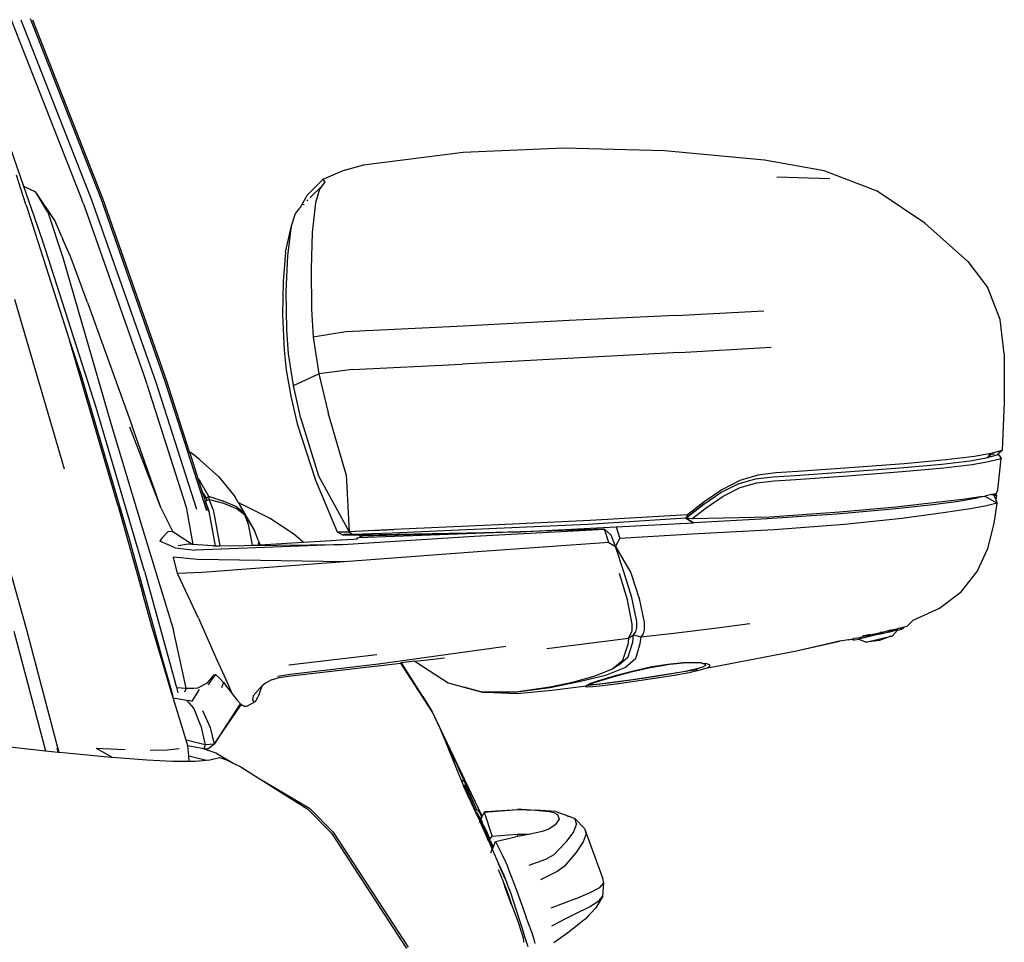
# Model space of a CAD drawing. Units: centimetres. Extents: x 68 to 981, y -120 to 334.
# Drawn here: x 710 to 742, y 2 to 31 of the extents above; entities that cross this region are included whole.
import ezdxf

# ---------------------------------------------------------------- set-up
doc = ezdxf.new("R2010")
doc.units = ezdxf.units.CM
doc.layers.add('Edges', color=7, linetype='Continuous')

# ---------------------------------------------------------------- blocks, each defined once
blk = doc.blocks.new('range rover evoque fr')
at = {"layer": 'Edges'}
for p, q in [((72.287, 55.423), (74.555, 49.647)), ((72.596, 55.423), (74.864, 49.647)), ((75.169, 49.673), (72.899, 55.453)), ((72.967, 55.424), (75.221, 49.669)), ((72.689, 50.07), (71.52, 53.434)), ((90.026, 51.297), (86.796, 51.166)), ((93.253, 51.214), (90.026, 51.297)), ((96.471, 50.913), (93.253, 51.214)), ((86.796, 51.166), (83.592, 50.752)), ((98.38, 50.58), (96.471, 50.913)), ((82.926, 50.58), (82.29, 50.298)), ((83.592, 50.752), (82.926, 50.58)), ((100.087, 49.92), (98.38, 50.58)), ((72.755, 49.497), (72.454, 50.434)), ((82.29, 50.298), (81.781, 49.798)), ((82.29, 50.298), (82.35, 50.225)), ((96.863, 50.378), (98.567, 50.327)), ((73.073, 49.887), (72.689, 50.07)), ((73.296, 48.323), (72.689, 50.07)), ((81.9, 49.737), (82.243, 50.076)), ((82.183, 49.991), (82.055, 49.549)), ((82.243, 50.076), (82.183, 49.991)), ((82.35, 50.225), (82.243, 50.076)), ((73.463, 49.249), (73.073, 49.887)), ((73.685, 48.979), (73.073, 49.887)), ((74.601, 49.515), (74.555, 49.647)), ((74.864, 49.647), (76.928, 43.793)), ((77.231, 43.814), (75.169, 49.673)), ((75.221, 49.669), (77.271, 43.837)), ((81.781, 49.798), (81.549, 49.374)), ((81.79, 49.609), (81.803, 49.644)), ((81.888, 49.705), (81.9, 49.737)), ((81.892, 49.739), (81.9, 49.737)), ((81.894, 49.741), (81.9, 49.737)), ((81.9, 49.737), (81.909, 49.725)), ((101.62, 48.895), (100.087, 49.92)), ((72.755, 49.497), (72.786, 49.407)), ((72.786, 49.407), (74.178, 45.07)), ((74.601, 49.515), (76.526, 44.051)), ((81.408, 49.202), (81.549, 49.374)), ((81.67, 49.503), (81.664, 49.486)), ((82.055, 49.549), (81.947, 48.592)), ((73.463, 49.249), (73.938, 47.794)), ((81.28, 48.812), (81.408, 49.202)), ((73.908, 48.456), (73.685, 48.979)), ((81.09, 47.965), (81.28, 48.812)), ((81.163, 47.843), (81.28, 48.812)), ((102.996, 47.669), (101.62, 48.895)), ((73.908, 48.456), (73.944, 48.372)), ((74.185, 47.827), (73.944, 48.372)), ((81.947, 48.592), (81.91, 47.434)), ((81.947, 48.592), (81.91, 47.434)), ((75.013, 42.984), (73.296, 48.323)), ((73.938, 47.794), (75.492, 42.439)), ((74.317, 47.486), (74.185, 47.827)), ((81.09, 47.965), (81.013, 47.021)), ((81.11, 46.712), (81.163, 47.843)), ((74.736, 46.349), (74.317, 47.486)), ((81.91, 47.434), (81.929, 46.132)), ((81.91, 47.434), (81.929, 46.132)), ((102.996, 47.669), (103.637, 46.819)), ((81.013, 47.021), (80.994, 45.959)), ((104.034, 45.802), (103.637, 46.819)), ((81.134, 45.476), (81.11, 46.712)), ((81.134, 45.476), (81.11, 46.712)), ((72.388, 46.459), (73.989, 41.011)), ((74.736, 46.349), (76.167, 42.382)), ((80.994, 45.959), (81.048, 44.817)), ((81.929, 46.132), (81.978, 45.236)), ((81.929, 46.132), (81.978, 45.236)), ((93.627, 45.933), (90.193, 45.778)), ((93.627, 45.933), (96.452, 46.088)), ((86.596, 45.581), (83.032, 45.409)), ((90.193, 45.778), (86.596, 45.581)), ((104.161, 44.707), (104.034, 45.802)), ((81.191, 44.706), (81.134, 45.476)), ((81.191, 44.706), (81.134, 45.476)), ((83.032, 45.409), (81.978, 45.236)), ((81.978, 45.236), (82.161, 44.06)), ((81.978, 45.236), (82.161, 44.06)), ((75.721, 39.813), (74.178, 45.07)), ((74.178, 45.07), (74.515, 44.036)), ((93.741, 44.743), (96.682, 44.92)), ((81.048, 44.817), (81.115, 44.18)), ((81.345, 43.691), (81.191, 44.706)), ((81.345, 43.691), (81.191, 44.706)), ((93.741, 44.743), (86.762, 44.375)), ((104.161, 44.707), (104.168, 43.156)), ((83.236, 44.204), (86.762, 44.375)), ((74.515, 44.036), (76.069, 38.766)), ((76.526, 44.051), (76.529, 44.047)), ((76.529, 44.047), (76.619, 43.793)), ((81.115, 44.18), (81.258, 43.344)), ((81.345, 43.691), (82.161, 44.06)), ((83.236, 44.204), (82.161, 44.06)), ((82.161, 44.06), (82.465, 42.807)), ((82.161, 44.06), (82.465, 42.807)), ((76.619, 43.793), (76.632, 43.75)), ((76.639, 43.73), (76.632, 43.75)), ((76.639, 43.73), (77.897, 39.78)), ((76.928, 43.793), (78.236, 39.72)), ((78.564, 39.662), (77.231, 43.814)), ((77.271, 43.837), (78.002, 41.562)), ((81.587, 42.632), (81.345, 43.691)), ((81.587, 42.632), (81.345, 43.691)), ((81.258, 43.344), (81.467, 42.456)), ((104.168, 43.156), (104.099, 41.606)), ((76.561, 37.729), (75.013, 42.984)), ((83.036, 40.834), (82.465, 42.807)), ((83.036, 40.834), (82.465, 42.807)), ((75.492, 42.439), (76.492, 39.127)), ((77.094, 39.737), (76.167, 42.382)), ((81.467, 42.456), (82.048, 40.655)), ((81.587, 42.632), (82.151, 40.793)), ((81.587, 42.632), (82.151, 40.793)), ((77.094, 39.737), (76.09, 42.347)), ((78.107, 41.491), (78.002, 41.562)), ((78.002, 41.562), (78.012, 41.529)), ((78.012, 41.529), (78.016, 41.527)), ((78.016, 41.527), (78.276, 40.709)), ((78.338, 41.306), (78.107, 41.491)), ((103.212, 41.412), (102.296, 41.301)), ((103.212, 41.412), (102.296, 41.301)), ((103.738, 41.508), (103.212, 41.412)), ((103.738, 41.508), (103.212, 41.412)), ((103.59, 41.371), (103.939, 41.467)), ((103.68, 41.454), (103.642, 41.385)), ((103.678, 41.395), (103.683, 41.45)), ((103.68, 41.454), (103.684, 41.458)), ((103.683, 41.45), (103.68, 41.454)), ((103.697, 41.436), (103.683, 41.45)), ((103.703, 41.458), (103.684, 41.458)), ((103.697, 41.436), (103.686, 41.397)), ((103.703, 41.458), (103.697, 41.436)), ((103.725, 41.408), (103.697, 41.436)), ((103.85, 41.485), (103.703, 41.458)), ((103.707, 41.472), (103.703, 41.458)), ((103.717, 41.488), (103.707, 41.472)), ((103.725, 41.408), (103.939, 41.467)), ((104.099, 41.606), (103.738, 41.508)), ((104.099, 41.606), (103.738, 41.508)), ((103.958, 41.483), (103.939, 41.467)), ((103.955, 41.452), (103.958, 41.483)), ((103.969, 41.494), (103.958, 41.483)), ((104.099, 41.606), (103.969, 41.494)), ((104.059, 41.391), (103.969, 41.494)), ((78.338, 41.306), (78.95, 40.758)), ((100.951, 41.179), (99.195, 41.042)), ((100.951, 41.179), (99.195, 41.042)), ((100.826, 41.048), (102.161, 41.165)), ((100.826, 41.048), (102.161, 41.165)), ((102.296, 41.301), (100.951, 41.179)), ((102.296, 41.301), (100.951, 41.179)), ((102.161, 41.165), (103.069, 41.275)), ((102.161, 41.165), (103.069, 41.275)), ((102.228, 41.046), (103.137, 41.155)), ((103.069, 41.275), (103.59, 41.371)), ((103.069, 41.275), (103.59, 41.371)), ((103.137, 41.155), (103.659, 41.25)), ((103.59, 41.371), (103.642, 41.385)), ((103.642, 41.385), (103.678, 41.395)), ((103.659, 41.25), (104.065, 41.349)), ((103.678, 41.395), (103.686, 41.397)), ((103.686, 41.397), (103.725, 41.408)), ((103.955, 40.344), (104.065, 41.349)), ((104.059, 41.391), (104.026, 41.386)), ((104.055, 41.358), (104.059, 41.391)), ((104.059, 41.391), (104.065, 41.349)), ((71.31, 41.08), (72.759, 35.892)), ((82.151, 40.793), (83.131, 38.994)), ((83.036, 40.834), (83.131, 38.994)), ((96.254, 40.812), (95.679, 40.645)), ((96.254, 40.812), (95.679, 40.645)), ((96.835, 40.881), (96.254, 40.812)), ((96.835, 40.881), (96.254, 40.812)), ((96.74, 40.76), (97.438, 40.801)), ((96.74, 40.76), (97.438, 40.801)), ((97.541, 40.926), (96.835, 40.881)), ((97.541, 40.926), (96.835, 40.881)), ((97.438, 40.801), (99.082, 40.913)), ((97.438, 40.801), (99.082, 40.913)), ((97.478, 40.674), (99.13, 40.788)), ((99.195, 41.042), (97.541, 40.926)), ((99.195, 41.042), (97.541, 40.926)), ((99.082, 40.913), (100.826, 41.048)), ((99.082, 40.913), (100.826, 41.048)), ((99.13, 40.788), (100.885, 40.926)), ((100.885, 40.926), (102.228, 41.046)), ((78.276, 40.709), (78.344, 40.627)), ((78.276, 40.709), (78.416, 40.273)), ((78.63, 40.122), (78.344, 40.627)), ((78.95, 40.758), (79.462, 40.125)), ((82.048, 40.655), (82.744, 38.995)), ((95.069, 40.254), (95.627, 40.534)), ((95.069, 40.254), (95.627, 40.534)), ((95.679, 40.645), (95.097, 40.342)), ((95.679, 40.645), (95.097, 40.342)), ((95.627, 40.534), (96.176, 40.69)), ((95.627, 40.534), (96.176, 40.69)), ((95.689, 40.411), (96.224, 40.563)), ((96.176, 40.69), (96.74, 40.76)), ((96.176, 40.69), (96.74, 40.76)), ((96.224, 40.563), (96.78, 40.632)), ((96.78, 40.632), (97.478, 40.674)), ((78.416, 40.273), (78.539, 40.078)), ((78.416, 40.273), (78.474, 40.091)), ((94.519, 39.881), (95.069, 40.254)), ((94.519, 39.881), (95.069, 40.254)), ((95.097, 40.342), (94.535, 39.959)), ((95.097, 40.342), (94.535, 39.959)), ((95.144, 40.137), (95.689, 40.411)), ((103.755, 40.186), (103.544, 40.142)), ((103.843, 40.204), (103.755, 40.186)), ((103.755, 40.186), (103.844, 40.168)), ((103.876, 40.21), (103.843, 40.204)), ((103.843, 40.204), (103.844, 40.168)), ((103.844, 40.168), (103.916, 40.154)), ((103.844, 40.168), (103.845, 40.149)), ((103.916, 40.154), (103.845, 40.149)), ((103.845, 40.149), (103.898, 40.016)), ((103.912, 40.218), (103.876, 40.21)), ((103.876, 40.21), (103.916, 40.154)), ((103.916, 40.154), (103.898, 40.016)), ((103.912, 40.218), (103.955, 40.344)), ((78.539, 40.078), (78.474, 40.091)), ((78.474, 40.091), (78.513, 39.971)), ((78.52, 39.97), (78.513, 39.971)), ((78.513, 39.971), (78.535, 39.902)), ((78.559, 39.988), (78.52, 39.97)), ((78.52, 39.97), (78.535, 39.902)), ((78.549, 39.895), (78.52, 39.97)), ((78.535, 39.902), (78.537, 39.898)), ((78.537, 39.898), (78.549, 39.895)), ((78.537, 39.898), (78.588, 39.737)), ((78.539, 40.078), (78.63, 40.122)), ((78.539, 40.078), (78.559, 39.988)), ((78.606, 39.746), (78.549, 39.895)), ((78.642, 40.028), (78.559, 39.988)), ((78.651, 40.026), (78.63, 40.122)), ((79.08, 39.981), (78.63, 40.122)), ((78.766, 39.706), (78.642, 40.028)), ((78.642, 40.028), (78.651, 40.026)), ((78.651, 40.026), (79.098, 39.917)), ((79.085, 39.982), (79.08, 39.981)), ((79.084, 39.977), (79.08, 39.981)), ((79.525, 39.8), (79.085, 39.982)), ((79.098, 39.917), (79.534, 39.734)), ((79.572, 39.931), (79.462, 40.125)), ((79.572, 39.931), (79.577, 39.929)), ((79.577, 39.929), (79.704, 39.87)), ((79.752, 39.613), (79.577, 39.929)), ((79.78, 39.58), (79.577, 39.929)), ((80.581, 39.426), (79.704, 39.87)), ((93.948, 39.43), (94.519, 39.881)), ((94.519, 39.881), (93.948, 39.43)), ((93.948, 39.43), (94.519, 39.881)), ((94.535, 39.959), (93.996, 39.536)), ((94.535, 39.959), (93.996, 39.536)), ((94.595, 39.763), (95.144, 40.137)), ((101.874, 39.861), (100.588, 39.718)), ((101.982, 39.931), (100.684, 39.786)), ((102.711, 39.964), (101.874, 39.861)), ((102.827, 40.034), (101.982, 39.931)), ((103.235, 40.06), (102.711, 39.964)), ((103.476, 40.128), (102.827, 40.034)), ((103.476, 40.128), (103.235, 40.06)), ((103.476, 40.128), (103.544, 40.142)), ((103.544, 40.142), (103.939, 39.915)), ((103.939, 39.915), (103.599, 39.822)), ((103.841, 39.26), (103.939, 39.915)), ((103.898, 40.016), (103.939, 39.915)), ((75.721, 39.813), (76.506, 36.996)), ((77.094, 39.737), (77.469, 38.994)), ((77.897, 39.78), (78.116, 38.583)), ((78.606, 39.746), (78.588, 39.737)), ((78.588, 39.737), (78.615, 39.653)), ((78.644, 39.648), (78.606, 39.746)), ((78.846, 38.542), (78.644, 39.648)), ((78.766, 39.706), (78.979, 38.543)), ((79.525, 39.8), (79.752, 39.613)), ((79.534, 39.734), (79.769, 39.551)), ((79.752, 39.613), (79.78, 39.58)), ((79.752, 39.613), (80.07, 39.066)), ((79.769, 39.551), (79.895, 39.234)), ((79.769, 39.551), (80.07, 39.066)), ((80.07, 39.066), (79.78, 39.58)), ((93.996, 39.536), (90.876, 39.36)), ((93.996, 39.536), (90.876, 39.36)), ((93.996, 39.536), (93.948, 39.43)), ((94.136, 39.411), (94.595, 39.763)), ((98.79, 39.558), (96.556, 39.413)), ((98.878, 39.62), (96.642, 39.46)), ((100.588, 39.718), (98.79, 39.558)), ((100.684, 39.786), (98.878, 39.62)), ((102.202, 39.598), (100.882, 39.421)), ((103.083, 39.728), (102.202, 39.598)), ((103.599, 39.822), (103.083, 39.728)), ((79.895, 39.234), (80.016, 38.566)), ((81.36, 38.913), (80.581, 39.426)), ((87.694, 39.211), (84.58, 39.071)), ((87.694, 39.211), (84.58, 39.071)), ((90.795, 39.228), (87.618, 39.086)), ((90.876, 39.36), (87.694, 39.211)), ((90.876, 39.36), (87.694, 39.211)), ((93.948, 39.43), (90.795, 39.228)), ((91.71, 39.153), (94.188, 39.286)), ((94.188, 39.286), (93.948, 39.43)), ((94.136, 39.411), (93.948, 39.43)), ((93.948, 39.43), (94.188, 39.286)), ((94.188, 39.286), (93.948, 39.43)), ((96.642, 39.46), (94.136, 39.411)), ((96.556, 39.413), (94.188, 39.286)), ((99.032, 39.231), (96.78, 39.053)), ((100.882, 39.421), (99.032, 39.231)), ((103.639, 38.463), (103.841, 39.26)), ((76.492, 39.127), (77.491, 35.842)), ((77.327, 38.999), (77.117, 38.791)), ((77.469, 38.994), (77.327, 38.999)), ((78.09, 38.584), (77.469, 38.994)), ((80.07, 39.066), (80.071, 39.062)), ((80.071, 39.062), (80.105, 39.008)), ((80.227, 38.699), (80.105, 39.008)), ((81.66, 38.661), (81.36, 38.913)), ((82.744, 38.995), (82.767, 38.997)), ((82.744, 38.995), (82.767, 38.997)), ((82.744, 38.995), (82.942, 38.888)), ((82.767, 38.997), (83.131, 38.994)), ((82.963, 38.904), (82.942, 38.888)), ((82.942, 38.888), (83.464, 38.898)), ((83.252, 38.91), (82.963, 38.904)), ((84.58, 39.071), (83.131, 38.994)), ((83.131, 38.994), (83.252, 38.91)), ((83.863, 38.932), (83.252, 38.91)), ((88.619, 38.995), (83.443, 38.795)), ((83.464, 38.898), (83.531, 38.899)), ((83.497, 38.825), (83.464, 38.898)), ((83.531, 38.899), (88.619, 38.995)), ((83.551, 38.854), (83.531, 38.899)), ((88.619, 38.995), (83.551, 38.854)), ((84.515, 38.952), (83.863, 38.932)), ((83.868, 39.033), (84.58, 39.071)), ((87.618, 39.086), (84.515, 38.952)), ((87.143, 38.857), (91.33, 39.082)), ((88.619, 38.995), (91.71, 39.153)), ((91.33, 39.082), (88.619, 38.995)), ((91.548, 38.889), (91.33, 39.082)), ((91.475, 38.646), (91.33, 39.082)), ((91.684, 38.52), (91.548, 38.889)), ((91.71, 39.153), (91.82, 38.782)), ((94.338, 38.93), (91.82, 38.782)), ((96.78, 39.053), (94.338, 38.93)), ((76.069, 38.766), (76.819, 36.049)), ((77.117, 38.791), (77.052, 38.692)), ((77.55, 38.478), (77.052, 38.692)), ((77.969, 38.592), (77.648, 38.548)), ((78.09, 38.584), (77.969, 38.592)), ((78.116, 38.583), (78.09, 38.584)), ((78.76, 38.541), (78.116, 38.583)), ((82.916, 38.586), (78.195, 38.407)), ((79.761, 38.552), (82.916, 38.586)), ((79.761, 38.552), (80.016, 38.566)), ((80.016, 38.566), (80.23, 38.579)), ((80.214, 38.626), (80.23, 38.579)), ((80.223, 38.675), (80.256, 38.58)), ((80.227, 38.699), (80.269, 38.581)), ((80.23, 38.579), (80.256, 38.58)), ((80.256, 38.58), (80.269, 38.581)), ((80.269, 38.581), (81.66, 38.661)), ((81.66, 38.661), (82.386, 38.703)), ((82.386, 38.703), (82.87, 38.741)), ((82.386, 38.703), (82.876, 38.731)), ((82.87, 38.741), (83.276, 38.758)), ((82.916, 38.586), (87.143, 38.857)), ((83.276, 38.758), (83.376, 38.763)), ((83.394, 38.793), (83.376, 38.763)), ((83.376, 38.763), (83.385, 38.763)), ((83.401, 38.772), (83.385, 38.763)), ((83.385, 38.763), (83.403, 38.765)), ((83.443, 38.795), (83.394, 38.793)), ((83.401, 38.772), (83.394, 38.793)), ((83.403, 38.765), (83.401, 38.772)), ((83.497, 38.825), (83.443, 38.795)), ((83.551, 38.854), (83.497, 38.825)), ((91.475, 38.646), (87.25, 38.355)), ((91.475, 38.646), (91.684, 38.52)), ((91.684, 38.52), (91.82, 38.782)), ((77.55, 38.478), (78.195, 38.407)), ((78.76, 38.541), (78.846, 38.542)), ((78.846, 38.542), (78.979, 38.543)), ((78.979, 38.543), (79.761, 38.552)), ((87.25, 38.355), (82.978, 38.028)), ((91.95, 37.709), (91.684, 38.52)), ((91.684, 38.52), (92.18, 37.681)), ((103.297, 37.723), (103.639, 38.463)), ((78.26, 38.101), (77.498, 38.179)), ((77.622, 37.657), (77.498, 38.179)), ((82.978, 38.028), (78.26, 38.101)), ((82.978, 38.028), (78.411, 37.684)), ((76.561, 37.729), (77.552, 34.158)), ((78.411, 37.684), (77.622, 37.657)), ((78.298, 36.223), (77.622, 37.657)), ((92.071, 36.814), (91.815, 37.658)), ((92.212, 36.885), (91.95, 37.709)), ((92.18, 37.681), (92.447, 36.856)), ((102.778, 37.068), (103.297, 37.723)), ((76.823, 35.886), (76.506, 36.996)), ((102.092, 36.548), (102.778, 37.068)), ((92.215, 36.034), (92.071, 36.814)), ((92.365, 36.12), (92.212, 36.885)), ((92.447, 36.856), (92.602, 36.08)), ((101.242, 36.155), (102.092, 36.548)), ((76.819, 36.049), (77.102, 35.038)), ((78.298, 36.223), (78.845, 34.982)), ((92.375, 35.914), (92.365, 36.12)), ((92.602, 36.08), (92.609, 35.853)), ((94.778, 35.89), (95.997, 36.047)), ((101.049, 35.963), (101.242, 36.155)), ((72.373, 35.801), (73.387, 31.97)), ((72.759, 35.892), (73.772, 32.078)), ((77.171, 34.701), (76.823, 35.886)), ((77.901, 33.972), (77.491, 35.842)), ((92.159, 35.674), (92.215, 35.815)), ((92.215, 35.815), (92.215, 36.034)), ((92.266, 35.687), (92.338, 35.789)), ((92.338, 35.789), (92.375, 35.914)), ((92.501, 35.623), (93.562, 35.746)), ((92.571, 35.723), (92.501, 35.623)), ((92.609, 35.853), (92.571, 35.723)), ((93.562, 35.746), (94.778, 35.89)), ((99.961, 35.711), (100.192, 35.765)), ((100.288, 35.736), (100.016, 35.673)), ((100.158, 35.738), (100.198, 35.748)), ((100.238, 35.775), (100.192, 35.765)), ((100.198, 35.748), (100.256, 35.761)), ((100.238, 35.775), (100.389, 35.81)), ((100.287, 35.768), (100.256, 35.761)), ((100.445, 35.773), (100.288, 35.736)), ((100.471, 35.83), (100.389, 35.81)), ((100.472, 35.811), (100.428, 35.801)), ((100.445, 35.773), (100.48, 35.781)), ((100.471, 35.83), (100.492, 35.834)), ((100.472, 35.811), (100.607, 35.842)), ((100.48, 35.781), (100.54, 35.794)), ((100.492, 35.834), (100.507, 35.837)), ((100.507, 35.837), (100.536, 35.844)), ((100.536, 35.844), (100.556, 35.849)), ((100.54, 35.794), (100.587, 35.806)), ((100.556, 35.849), (100.667, 35.875)), ((100.738, 35.841), (100.565, 35.65)), ((100.697, 35.831), (100.587, 35.806)), ((100.607, 35.842), (100.644, 35.851)), ((100.644, 35.851), (100.732, 35.871)), ((100.667, 35.875), (100.711, 35.885)), ((100.697, 35.831), (100.738, 35.841)), ((100.711, 35.885), (100.745, 35.893)), ((100.732, 35.871), (100.744, 35.874)), ((100.745, 35.842), (100.738, 35.841)), ((100.742, 35.841), (100.738, 35.841)), ((100.745, 35.842), (100.742, 35.841)), ((100.744, 35.874), (100.752, 35.876)), ((100.766, 35.897), (100.745, 35.893)), ((100.763, 35.891), (100.745, 35.893)), ((100.745, 35.842), (100.863, 35.869)), ((100.757, 35.877), (100.752, 35.876)), ((100.766, 35.897), (100.876, 35.923)), ((100.877, 35.881), (100.816, 35.886)), ((100.863, 35.869), (100.867, 35.87)), ((100.903, 35.878), (100.867, 35.87)), ((100.876, 35.923), (100.897, 35.928)), ((100.93, 35.935), (100.897, 35.928)), ((100.937, 35.937), (100.903, 35.878)), ((100.93, 35.935), (100.937, 35.937)), ((100.937, 35.937), (100.998, 35.951)), ((100.998, 35.951), (101.046, 35.963)), ((101.049, 35.963), (101.046, 35.963)), ((89.485, 35.254), (92.098, 35.578)), ((92.098, 35.578), (92.082, 35.357)), ((92.093, 34.985), (92.237, 35.455)), ((92.098, 35.578), (92.266, 35.687)), ((92.098, 35.578), (92.159, 35.674)), ((92.237, 35.455), (92.266, 35.687)), ((92.266, 35.687), (92.501, 35.623)), ((92.501, 35.623), (92.469, 35.402)), ((97.497, 35.176), (98.919, 35.502)), ((97.497, 35.176), (98.88, 35.48)), ((98.971, 35.497), (98.88, 35.48)), ((99.16, 35.525), (98.971, 35.497)), ((99.174, 35.529), (99.16, 35.525)), ((99.174, 35.529), (99.257, 35.548)), ((99.257, 35.548), (99.277, 35.552)), ((99.277, 35.552), (99.339, 35.567)), ((99.277, 35.552), (99.333, 35.514)), ((99.392, 35.528), (99.333, 35.514)), ((99.407, 35.583), (99.339, 35.567)), ((99.392, 35.528), (99.49, 35.551)), ((99.407, 35.583), (99.47, 35.597)), ((99.47, 35.597), (99.638, 35.636)), ((99.501, 35.554), (99.49, 35.551)), ((99.538, 35.562), (99.501, 35.554)), ((99.501, 35.554), (99.73, 35.456)), ((99.755, 35.613), (99.538, 35.562)), ((99.624, 35.644), (99.652, 35.651)), ((99.638, 35.636), (99.684, 35.647)), ((99.716, 35.665), (99.652, 35.651)), ((99.723, 35.656), (99.684, 35.647)), ((99.872, 35.702), (99.716, 35.665)), ((99.723, 35.656), (99.907, 35.698)), ((99.73, 35.456), (100.528, 35.641)), ((100.162, 35.506), (99.73, 35.456)), ((99.735, 35.64), (99.749, 35.644)), ((99.749, 35.644), (99.8, 35.655)), ((99.755, 35.613), (99.758, 35.613)), ((100.016, 35.673), (99.758, 35.613)), ((99.881, 35.674), (99.8, 35.655)), ((99.874, 35.702), (99.872, 35.702)), ((99.907, 35.698), (99.951, 35.708)), ((99.951, 35.708), (99.961, 35.711)), ((100.528, 35.641), (100.162, 35.506)), ((100.528, 35.641), (100.565, 35.65)), ((88.168, 35.318), (84.076, 34.752)), ((91.919, 34.876), (92.082, 35.357)), ((92.469, 35.402), (92.331, 34.923)), ((94.872, 34.668), (97.497, 35.176)), ((77.092, 35.057), (77.084, 35.042)), ((77.102, 35.038), (77.409, 33.958)), ((78.845, 34.982), (79.173, 34.255)), ((84.026, 35.049), (81.197, 34.712)), ((81.256, 34.374), (84.789, 34.784)), ((84.789, 34.784), (84.793, 34.785)), ((85.784, 33.243), (84.789, 34.784)), ((84.793, 34.785), (84.799, 34.786)), ((84.793, 34.785), (85.768, 33.276)), ((84.799, 34.786), (85.768, 33.276)), ((84.799, 34.786), (84.804, 34.786)), ((85.245, 34.838), (84.804, 34.786)), ((85.5, 33.706), (84.804, 34.786)), ((85.245, 34.838), (85.65, 34.886)), ((85.245, 34.838), (85.303, 34.796)), ((85.303, 34.796), (86.311, 34.147)), ((85.65, 34.886), (85.719, 34.894)), ((85.719, 34.894), (86.197, 34.95)), ((91.589, 34.599), (91.919, 34.876)), ((91.778, 34.714), (92.093, 34.985)), ((92.331, 34.923), (92.009, 34.641)), ((93.363, 34.752), (93.857, 34.799)), ((93.96, 34.79), (93.429, 34.74)), ((93.857, 34.799), (94.209, 34.805)), ((94.333, 34.793), (93.96, 34.79)), ((94.209, 34.805), (94.333, 34.793)), ((94.444, 34.785), (94.333, 34.793)), ((94.444, 34.785), (94.456, 34.782)), ((94.456, 34.782), (94.58, 34.771)), ((94.456, 34.782), (94.564, 34.75)), ((77.39, 33.981), (77.171, 34.701)), ((84.076, 34.752), (81.238, 34.417)), ((91.028, 34.375), (91.589, 34.599)), ((92.009, 34.641), (91.361, 34.386)), ((91.778, 34.714), (91.589, 34.599)), ((92.174, 34.488), (91.629, 34.341)), ((91.712, 34.392), (92.216, 34.526)), ((92.812, 34.634), (92.174, 34.488)), ((92.216, 34.526), (92.8, 34.658)), ((92.244, 34.255), (94.01, 34.533)), ((92.8, 34.658), (93.363, 34.752)), ((93.429, 34.74), (92.812, 34.634)), ((93.932, 34.515), (93.484, 34.433)), ((93.566, 34.394), (94.046, 34.484)), ((94.01, 34.533), (93.932, 34.515)), ((94.266, 34.591), (94.01, 34.533)), ((94.01, 34.533), (94.313, 34.58)), ((94.046, 34.484), (94.403, 34.56)), ((94.474, 34.651), (94.266, 34.591)), ((94.403, 34.56), (94.619, 34.627)), ((94.573, 34.705), (94.474, 34.651)), ((94.564, 34.75), (94.573, 34.705)), ((94.706, 34.731), (94.58, 34.771)), ((94.584, 34.623), (94.619, 34.627)), ((94.619, 34.627), (94.624, 34.629)), ((94.624, 34.629), (94.723, 34.683)), ((94.624, 34.629), (94.872, 34.668)), ((94.723, 34.683), (94.706, 34.731)), ((77.596, 34.003), (77.552, 34.158)), ((78.276, 33.991), (78.582, 34.153)), ((78.582, 34.153), (78.801, 34.401)), ((78.688, 34.216), (78.606, 34.08)), ((78.7, 34.235), (78.688, 34.216)), ((78.84, 34.411), (78.7, 34.235)), ((78.738, 34.298), (78.7, 34.235)), ((78.84, 34.411), (78.738, 34.298)), ((78.801, 34.401), (78.738, 34.298)), ((78.801, 34.401), (78.84, 34.411)), ((78.84, 34.411), (78.955, 34.314)), ((78.955, 34.314), (79.101, 34.162)), ((79.101, 34.162), (79.035, 33.991)), ((79.101, 34.162), (79.381, 33.799)), ((79.173, 34.255), (79.381, 33.799)), ((80.644, 34.245), (80.444, 34.14)), ((80.644, 34.245), (80.883, 34.317)), ((81.238, 34.417), (80.836, 34.355)), ((80.883, 34.317), (81.256, 34.374)), ((86.311, 34.147), (86.816, 34.012)), ((89.58, 34.023), (90.345, 34.185)), ((90.521, 34.175), (89.587, 33.989)), ((90.345, 34.185), (91.028, 34.375)), ((91.361, 34.386), (90.521, 34.175)), ((90.891, 34.135), (91.058, 34.194)), ((90.917, 34.086), (92.244, 34.255)), ((91.208, 34.216), (90.931, 34.127)), ((91.058, 34.194), (91.32, 34.281)), ((91.629, 34.341), (91.208, 34.216)), ((91.32, 34.281), (91.712, 34.392)), ((91.789, 34.179), (91.376, 34.127)), ((91.707, 34.119), (92.291, 34.197)), ((92.323, 34.257), (91.789, 34.179)), ((92.291, 34.197), (92.94, 34.293)), ((92.909, 34.342), (92.323, 34.257)), ((93.484, 34.433), (92.909, 34.342)), ((92.94, 34.293), (93.566, 34.394)), ((77.393, 33.989), (77.39, 33.981)), ((77.401, 33.945), (77.39, 33.981)), ((77.409, 33.958), (77.401, 33.945)), ((77.486, 33.664), (77.401, 33.945)), ((77.409, 33.958), (77.478, 33.721)), ((77.596, 34.003), (77.901, 33.972)), ((77.645, 33.83), (77.596, 34.003)), ((77.901, 33.972), (77.846, 33.849)), ((77.901, 33.972), (78.15, 33.974)), ((78.091, 33.557), (78.33, 33.938)), ((78.15, 33.974), (78.276, 33.991)), ((80.214, 33.916), (80.052, 33.73)), ((80.306, 33.972), (80.21, 33.712)), ((80.228, 33.932), (80.214, 33.916)), ((80.315, 34.031), (80.228, 33.932)), ((80.328, 34.043), (80.306, 33.972)), ((80.328, 34.043), (80.315, 34.031)), ((80.444, 34.14), (80.328, 34.043)), ((87.404, 33.849), (86.816, 34.012)), ((86.816, 34.012), (87.377, 33.862)), ((87.377, 33.862), (88.488, 33.863)), ((87.377, 33.862), (87.406, 33.853)), ((87.519, 33.848), (87.404, 33.849)), ((87.406, 33.853), (87.519, 33.848)), ((87.519, 33.848), (88.529, 33.804)), ((88.52, 33.846), (87.519, 33.848)), ((88.488, 33.863), (89.58, 34.023)), ((89.587, 33.989), (88.52, 33.846)), ((88.529, 33.804), (89.641, 33.91)), ((89.641, 33.91), (90.751, 34.057)), ((90.751, 34.057), (90.716, 34.029)), ((90.716, 34.029), (90.783, 34.019)), ((90.757, 34.062), (90.751, 34.057)), ((90.757, 34.062), (90.891, 34.135)), ((90.852, 34.099), (90.757, 34.062)), ((90.757, 34.062), (90.917, 34.086)), ((90.783, 34.019), (90.96, 34.03)), ((90.852, 34.099), (90.891, 34.135)), ((90.931, 34.127), (90.852, 34.099)), ((90.917, 34.086), (90.852, 34.099)), ((91.086, 34.095), (90.917, 34.086)), ((90.96, 34.03), (91.266, 34.062)), ((91.376, 34.127), (91.086, 34.095)), ((91.266, 34.062), (91.707, 34.119)), ((77.486, 33.664), (77.922, 33.596)), ((77.897, 32.304), (77.486, 33.664)), ((78.144, 33.338), (77.922, 33.596)), ((77.922, 33.596), (78.006, 33.577)), ((78.006, 33.577), (78.014, 33.578)), ((78.014, 33.578), (78.091, 33.557)), ((79.381, 33.799), (79.528, 33.601)), ((79.528, 33.601), (79.668, 33.458)), ((79.851, 33.396), (80.129, 33.546)), ((80.032, 33.609), (80.03, 33.601)), ((80.03, 33.601), (80.077, 33.54)), ((80.052, 33.73), (80.032, 33.609)), ((80.077, 33.54), (80.129, 33.546)), ((80.129, 33.546), (80.21, 33.712)), ((85.5, 33.706), (85.768, 33.276)), ((78.377, 32.768), (78.144, 33.338)), ((78.429, 33.265), (78.676, 32.717)), ((79.614, 33.444), (78.803, 32.179)), ((78.803, 32.179), (79.656, 33.431)), ((79.656, 33.431), (79.614, 33.444)), ((79.656, 33.431), (79.672, 33.455)), ((79.765, 33.396), (79.656, 33.431)), ((79.668, 33.458), (79.672, 33.455)), ((79.672, 33.455), (79.765, 33.396)), ((79.765, 33.396), (79.851, 33.396)), ((85.768, 33.276), (85.784, 33.243)), ((85.806, 33.209), (85.784, 33.243)), ((86.054, 32.682), (85.806, 33.209)), ((87.406, 29.871), (85.806, 33.209)), ((78.377, 32.768), (78.513, 32.164)), ((78.676, 32.717), (78.803, 32.179)), ((86.274, 32.174), (86.054, 32.682)), ((69.198, 32.411), (73.387, 31.97)), ((78.513, 32.164), (77.897, 32.304)), ((77.95, 32.126), (77.897, 32.304)), ((73.387, 31.97), (73.788, 31.928)), ((73.788, 31.928), (73.755, 32.052)), ((73.772, 32.078), (73.811, 31.926)), ((73.788, 31.928), (73.811, 31.926)), ((75.015, 32.048), (75.942, 32.008)), ((75.015, 32.048), (75.524, 31.763)), ((76.743, 31.984), (77.286, 31.996)), ((77.286, 31.996), (77.681, 32.041)), ((78.463, 32.031), (77.95, 32.126)), ((77.982, 31.81), (77.95, 32.126)), ((78.513, 32.164), (78.463, 32.031)), ((78.463, 32.031), (78.854, 31.902)), ((78.594, 32.019), (78.463, 32.031)), ((78.803, 32.179), (78.513, 32.164)), ((78.803, 32.179), (78.594, 32.019)), ((86.28, 32.196), (86.274, 32.174)), ((86.274, 32.174), (86.276, 32.135)), ((86.509, 31.63), (86.274, 32.174)), ((86.276, 32.135), (86.321, 32.03)), ((86.388, 31.97), (86.28, 32.196)), ((86.321, 32.03), (86.386, 31.856)), ((86.552, 31.497), (86.321, 32.03)), ((86.586, 31.535), (86.388, 31.97)), ((73.811, 31.926), (74.059, 31.9)), ((74.059, 31.9), (75.497, 31.765)), ((75.497, 31.765), (75.524, 31.763)), ((75.524, 31.763), (76.641, 31.673)), ((76.641, 31.673), (77.474, 31.638)), ((77.474, 31.638), (78, 31.637)), ((77.982, 31.81), (78.555, 31.669)), ((78, 31.637), (77.982, 31.81)), ((78, 31.637), (78.185, 31.636)), ((78.185, 31.636), (78.555, 31.669)), ((78.555, 31.669), (78.664, 31.678)), ((78.664, 31.678), (78.968, 31.757)), ((78.854, 31.902), (79.413, 31.573)), ((78.968, 31.757), (79.051, 31.734)), ((79.051, 31.734), (79.044, 31.73)), ((79.051, 31.734), (79.217, 31.667)), ((79.217, 31.667), (79.413, 31.573)), ((86.386, 31.856), (86.555, 31.442)), ((79.413, 31.573), (79.659, 31.454)), ((79.659, 31.454), (80.241, 31.084)), ((86.555, 31.442), (86.808, 30.841)), ((86.875, 30.885), (86.586, 31.535)), ((80.241, 31.084), (81.857, 30.132)), ((80.241, 31.084), (81.805, 30.09)), ((86.795, 30.971), (86.771, 31.026)), ((87.005, 30.399), (86.808, 30.841)), ((87.216, 29.991), (86.836, 30.878)), ((87.216, 29.991), (86.859, 30.786)), ((87.246, 30.043), (86.875, 30.885)), ((87.005, 30.399), (87.175, 30.02)), ((81.805, 30.09), (82.57, 29.32)), ((81.857, 30.132), (82.616, 29.36)), ((87.261, 30.069), (87.246, 30.043)), ((87.311, 30.016), (87.261, 30.069)), ((87.464, 29.998), (88.535, 30.082)), ((87.534, 30.022), (88.535, 30.082)), ((88.535, 30.082), (88.542, 30.081)), ((88.666, 30.091), (88.542, 30.081)), ((88.542, 30.081), (89.121, 30.063)), ((88.666, 30.091), (89.121, 30.063)), ((89.773, 30.019), (89.121, 30.063)), ((89.121, 30.063), (89.554, 30.021)), ((87.175, 30.02), (87.331, 29.71)), ((87.264, 29.889), (87.216, 29.991)), ((87.229, 30), (87.349, 29.75)), ((87.264, 29.889), (87.331, 29.734)), ((87.382, 29.871), (87.311, 30.016)), ((87.326, 29.845), (87.36, 29.773)), ((87.337, 29.722), (87.331, 29.734)), ((87.337, 29.722), (87.333, 29.713)), ((87.337, 29.722), (87.389, 29.604)), ((87.347, 29.745), (87.339, 29.728)), ((87.349, 29.75), (87.347, 29.745)), ((87.347, 29.745), (87.542, 29.327)), ((87.36, 29.773), (87.353, 29.758)), ((87.393, 29.844), (87.36, 29.773)), ((87.36, 29.773), (87.408, 29.671)), ((87.393, 29.844), (87.382, 29.871)), ((87.394, 29.847), (87.382, 29.871)), ((87.394, 29.847), (87.393, 29.844)), ((87.406, 29.871), (87.394, 29.847)), ((87.464, 29.998), (87.406, 29.871)), ((87.534, 30.022), (87.464, 29.998)), ((87.464, 29.998), (87.722, 29.221)), ((89.554, 30.021), (89.709, 29.987)), ((89.709, 29.987), (89.823, 29.922)), ((89.874, 29.779), (89.744, 29.592)), ((89.773, 30.019), (90.191, 29.875)), ((89.823, 29.922), (89.874, 29.779)), ((90.147, 29.874), (90.191, 29.875)), ((90.191, 29.875), (90.379, 29.797)), ((90.436, 29.625), (90.379, 29.797)), ((90.688, 29.48), (90.379, 29.797)), ((87.325, 29.697), (87.307, 29.658)), ((87.325, 29.697), (87.331, 29.71)), ((87.325, 29.697), (87.591, 29.126)), ((87.601, 29.14), (87.389, 29.604)), ((87.467, 29.544), (87.408, 29.671)), ((87.455, 29.531), (87.542, 29.327)), ((87.467, 29.544), (87.519, 29.431)), ((87.519, 29.431), (87.644, 29.164)), ((89.548, 29.453), (89.33, 29.381)), ((89.744, 29.592), (89.548, 29.453)), ((90.436, 29.625), (90.34, 29.372)), ((90.688, 29.48), (91.273, 27.859)), ((90.688, 29.48), (90.742, 29.306)), ((82.57, 29.32), (84.977, 25.627)), ((82.616, 29.36), (85.023, 25.669)), ((87.542, 29.327), (87.619, 29.146)), ((87.561, 29.104), (87.591, 29.126)), ((87.599, 29.132), (87.584, 29.161)), ((87.591, 29.126), (87.599, 29.132)), ((87.591, 29.126), (87.599, 29.107)), ((87.657, 28.992), (87.599, 29.132)), ((87.599, 29.107), (87.728, 28.808)), ((87.601, 29.14), (87.604, 29.135)), ((87.604, 29.135), (87.61, 29.14)), ((87.604, 29.135), (87.693, 28.939)), ((87.614, 29.142), (87.619, 29.146)), ((87.637, 29.159), (87.619, 29.146)), ((87.619, 29.146), (87.668, 29.031)), ((87.754, 28.871), (87.619, 29.146)), ((87.64, 29.162), (87.644, 29.164)), ((87.644, 29.164), (87.722, 29.221)), ((87.644, 29.164), (87.663, 29.122)), ((88.527, 29.284), (87.722, 29.221)), ((87.832, 29.054), (88.47, 29.208)), ((88.546, 29.222), (88.47, 29.208)), ((88.896, 29.284), (88.527, 29.284)), ((88.527, 29.284), (88.546, 29.222)), ((88.896, 29.284), (88.546, 29.222)), ((89.004, 29.303), (88.896, 29.284)), ((89.33, 29.381), (89.004, 29.303)), ((90.34, 29.372), (90.09, 29.037)), ((90.742, 29.306), (90.648, 29.048)), ((87.657, 28.992), (87.658, 28.99)), ((87.658, 28.99), (87.698, 28.898)), ((87.681, 28.696), (87.714, 28.776)), ((87.708, 29.004), (87.684, 29.066)), ((87.742, 28.841), (87.693, 28.939)), ((87.735, 28.825), (87.698, 28.898)), ((87.708, 29.004), (87.757, 28.877)), ((87.763, 28.89), (87.708, 29.004)), ((87.714, 28.776), (87.728, 28.808)), ((87.723, 28.903), (87.746, 28.85)), ((87.728, 28.808), (87.906, 28.395)), ((87.733, 28.821), (87.735, 28.825)), ((87.742, 28.841), (87.735, 28.825)), ((87.742, 28.841), (87.746, 28.85)), ((87.746, 28.85), (87.754, 28.871)), ((87.754, 28.871), (87.757, 28.877)), ((87.757, 28.877), (87.763, 28.89)), ((87.763, 28.89), (87.832, 29.054)), ((87.832, 29.054), (88.041, 28.635)), ((90.09, 29.037), (89.7, 28.629)), ((90.648, 29.048), (90.413, 28.694)), ((88.041, 28.635), (88.154, 28.402)), ((89.442, 28.485), (88.906, 28.29)), ((89.7, 28.629), (89.442, 28.485)), ((90.413, 28.694), (90.032, 28.255)), ((87.906, 28.395), (87.932, 28.336)), ((87.913, 28.156), (87.973, 28.032)), ((87.932, 28.336), (88.096, 27.978)), ((88.141, 27.857), (87.932, 28.336)), ((88.154, 28.402), (88.205, 28.284)), ((88.205, 28.284), (88.287, 28.075)), ((90.032, 28.255), (89.816, 28.095)), ((87.973, 28.032), (88.015, 27.934)), ((88.015, 27.934), (88.04, 27.871)), ((88.046, 27.857), (88.055, 27.832)), ((88.055, 27.832), (88.08, 27.765)), ((88.096, 27.978), (88.141, 27.857)), ((88.141, 27.857), (88.2, 27.727)), ((88.287, 28.075), (88.39, 27.807)), ((89.816, 28.095), (89.276, 27.825)), ((91.31, 27.732), (91.273, 27.859)), ((88.08, 27.765), (88.159, 27.563)), ((88.08, 27.765), (88.135, 27.604)), ((88.361, 27.007), (88.135, 27.604)), ((88.159, 27.563), (88.245, 27.326)), ((88.238, 27.617), (88.2, 27.727)), ((88.25, 27.589), (88.238, 27.617)), ((88.309, 27.429), (88.25, 27.589)), ((88.39, 27.807), (88.516, 27.466)), ((90.875, 27.418), (91.178, 27.585)), ((91.178, 27.585), (91.31, 27.732)), ((91.279, 27.303), (91.31, 27.732)), ((88.245, 27.326), (88.361, 27.007)), ((88.309, 27.429), (88.313, 27.416)), ((88.313, 27.416), (88.592, 26.556)), ((88.516, 27.466), (88.819, 26.63)), ((90.406, 27.223), (89.605, 26.919)), ((90.406, 27.223), (90.875, 27.418)), ((91.279, 27.303), (91.049, 26.934)), ((91.15, 27.149), (91.279, 27.303)), ((88.361, 27.007), (88.512, 26.591)), ((90.39, 26.741), (90.85, 26.958)), ((90.85, 26.958), (91.15, 27.149)), ((90.916, 26.777), (91.049, 26.934)), ((88.512, 26.591), (88.591, 26.368)), ((88.592, 26.556), (88.695, 26.236)), ((88.934, 26.305), (88.819, 26.63)), ((89.642, 26.356), (90.138, 26.605)), ((90.138, 26.605), (90.39, 26.741)), ((90.63, 26.51), (90.739, 26.597)), ((90.739, 26.597), (90.916, 26.777)), ((90.815, 26.683), (90.739, 26.597)), ((88.591, 26.368), (88.65, 26.193)), ((88.934, 26.305), (89.016, 26.063)), ((90.151, 26.136), (90.454, 26.369)), ((90.454, 26.369), (90.63, 26.51)), ((88.634, 26.193), (88.65, 26.193)), ((88.65, 26.193), (88.653, 26.186)), ((88.653, 26.186), (88.702, 26.034)), ((88.695, 26.236), (88.768, 26.01)), ((88.702, 26.034), (88.722, 25.962)), ((88.722, 25.962), (88.736, 25.849)), ((88.768, 26.01), (88.874, 25.685)), ((89.016, 26.063), (89.076, 25.876)), ((89.7, 25.821), (90.151, 26.136)), ((88.736, 25.849), (88.737, 25.826)), ((89.076, 25.876), (89.1, 25.788))]:
    blk.add_line(p, q, dxfattribs=at)

msp = doc.modelspace()

# ---------------------------------------------------------------- block references
msp.add_blockref('range rover evoque fr', (637.822, -23.977))

doc.saveas('drawing.dxf')
